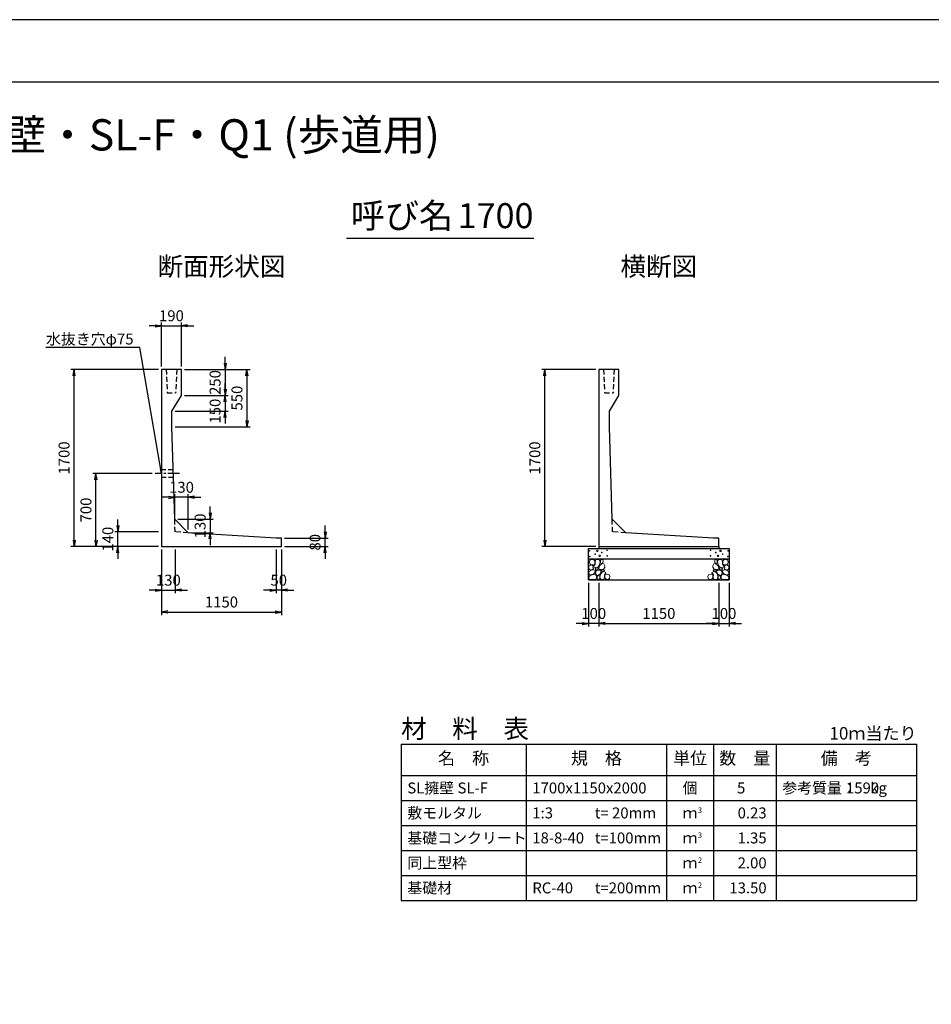
# Model space of a CAD drawing. Units: millimetres. Extents: x 0 to 25230, y 0 to 19989.
# Drawn here: x 11113 to 19866, y 8362 to 17820 of the extents above; entities that cross this region are included whole.
import ezdxf
from ezdxf.enums import TextEntityAlignment as Align

# ---------------------------------------------------------------- set-up
doc = ezdxf.new("R2010")
doc.units = ezdxf.units.MM
doc.header["$LTSCALE"] = 30
doc.header["$PDMODE"] = 3
doc.linetypes.add('CENTER2', pattern=[28.575, 19.05, -3.175, 3.175, -3.175])
doc.linetypes.add('HIDDEN2', pattern=[4.7625, 3.175, -1.5875])
for name, color, linetype in [('D-BMK', 2, 'CENTER2'), ('D-MTR', 7, 'Continuous'), ('D-MTR-FRAM', 7, 'Continuous'), ('D-MTR-LINE', 7, 'Continuous'), ('D-MTR-TXT', 7, 'Continuous'), ('D-STR-DIM', 7, 'Continuous'), ('D-STR-STRn', 1, 'Continuous'), ('D-STR-TXT', 7, 'Continuous'), ('D-TTL', 2, 'Continuous'), ('D-TTL-TXT', 7, 'Continuous')]:
    doc.layers.add(name, color=color, linetype=linetype)
doc.layers.add('D-DCR-HCHn', color=4, linetype='Continuous', lineweight=9)
doc.styles.add('ＭＳ ゴシック', font='MS Gothic.ttf')
doc.dimstyles.new('020', dxfattribs={"dimscale": 20, "dimtxt": 3.5, "dimasz": 2, "dimexe": 1, "dimexo": 1, "dimgap": 1, "dimtad": 1, "dimdec": 0, "dimdsep": 46, "dimtxsty": 'ＭＳ ゴシック', "dimblk": 'OPEN', "dimcen": -1, "dimaunit": 1, "dimadec": 4, "dimazin": 0, "dimtfac": 1, "dimtdec": 0, "dimtix": 1, "dimtmove": 2, "dimatfit": 0, "dimldrblk": 'OPEN', "dimfxl": 1, "dimarcsym": 0})
doc.dimstyles.new('030', dxfattribs={"dimscale": 30, "dimtxt": 3.5, "dimasz": 2, "dimexe": 1, "dimexo": 1, "dimgap": 1, "dimtad": 1, "dimdec": 0, "dimdsep": 46, "dimtxsty": 'ＭＳ ゴシック', "dimblk": 'OPEN', "dimcen": -1, "dimaunit": 1, "dimadec": 4, "dimazin": 0, "dimtfac": 1, "dimtdec": 0, "dimtix": 1, "dimtmove": 2, "dimatfit": 0, "dimldrblk": 'OPEN', "dimfxl": 1, "dimarcsym": 0})

# ---------------------------------------------------------------- blocks, each defined once
blk = doc.blocks.new('_Open')
at = {"color": 0, "lineweight": -2}
for p, q in [((-1, 0.17), (0, 0)), ((-1, -0.17), (0, 0)), ((0, 0), (-1, 0))]:
    blk.add_line(p, q, dxfattribs=at)
blk = doc.blocks.new('*D42')
at = {"layer": 'D-STR-DIM', "color": 0, "lineweight": -2, "ltscale": 0.1, "transparency": 16777216}
for p, q in [((12445, 14460), (11605, 14460)), ((11635, 12820), (11635, 14400)), ((12445, 12760), (11605, 12760))]:
    blk.add_line(p, q, dxfattribs=at)
at = {"layer": 'Defpoints', "color": 0, "ltscale": 0.1, "transparency": 16777216}
for p in [(11635, 14460), (12475, 14460), (12475, 12760)]:
    blk.add_point(p, dxfattribs=at)
at = {"layer": 'D-STR-DIM', "color": 0, "lineweight": -2, "ltscale": 0.1, "transparency": 16777216, "xscale": 60, "yscale": 60, "zscale": 60}
for p, rotation in [((11635, 14460), 90), ((11635, 12760), 270)]:
    blk.add_blockref('_Open', p, dxfattribs=dict(at, rotation=rotation))
at = {"layer": 'D-STR-DIM', "color": 0, "ltscale": 0.1, "transparency": 16777216, "insert": (11552.5, 13610), "char_height": 105, "attachment_point": 5, "rotation": 90, "style": 'ＭＳ ゴシック'}
blk.add_mtext('1700', dxfattribs=at)
blk = doc.blocks.new('*D43')
at = {"layer": 'D-STR-DIM', "color": 0, "lineweight": -2, "ltscale": 0.1, "transparency": 16777216}
for p, q in [((12475, 12730), (12475, 12310)), ((12605, 12730), (12605, 12310)), ((12415, 12340), (12355, 12340)), ((12475, 12340), (12605, 12340)), ((12665, 12340), (12725, 12340))]:
    blk.add_line(p, q, dxfattribs=at)
at = {"layer": 'Defpoints', "color": 0, "ltscale": 0.1, "transparency": 16777216}
for p in [(12475, 12760), (12605, 12760), (12605, 12340)]:
    blk.add_point(p, dxfattribs=at)
at = {"layer": 'D-STR-DIM', "color": 0, "lineweight": -2, "ltscale": 0.1, "transparency": 16777216, "xscale": 60, "yscale": 60, "zscale": 60}
blk.add_blockref('_Open', (12475, 12340), dxfattribs=at)
at = {"layer": 'D-STR-DIM', "color": 0, "lineweight": -2, "ltscale": 0.1, "transparency": 16777216, "xscale": 60, "yscale": 60, "zscale": 60, "rotation": 180}
blk.add_blockref('_Open', (12605, 12340), dxfattribs=at)
at = {"layer": 'D-STR-DIM', "color": 0, "ltscale": 0.1, "transparency": 16777216, "insert": (12540, 12422.5), "char_height": 105, "attachment_point": 5, "style": 'ＭＳ ゴシック'}
blk.add_mtext('130', dxfattribs=at)
blk = doc.blocks.new('*D44')
at = {"layer": 'D-STR-DIM', "color": 0, "lineweight": -2, "ltscale": 0.1, "transparency": 16777216}
for p, q in [((12475, 12730), (12475, 12100)), ((13625, 12730), (13625, 12100)), ((12535, 12130), (13565, 12130))]:
    blk.add_line(p, q, dxfattribs=at)
at = {"layer": 'Defpoints', "color": 0, "ltscale": 0.1, "transparency": 16777216}
for p in [(12475, 12760), (13625, 12760), (13625, 12130)]:
    blk.add_point(p, dxfattribs=at)
at = {"layer": 'D-STR-DIM', "color": 0, "lineweight": -2, "ltscale": 0.1, "transparency": 16777216, "xscale": 60, "yscale": 60, "zscale": 60, "rotation": 180}
blk.add_blockref('_Open', (12475, 12130), dxfattribs=at)
at = {"layer": 'D-STR-DIM', "color": 0, "lineweight": -2, "ltscale": 0.1, "transparency": 16777216, "xscale": 60, "yscale": 60, "zscale": 60}
blk.add_blockref('_Open', (13625, 12130), dxfattribs=at)
at = {"layer": 'D-STR-DIM', "color": 0, "ltscale": 0.1, "transparency": 16777216, "insert": (13050, 12212.5), "char_height": 105, "attachment_point": 5, "style": 'ＭＳ ゴシック'}
blk.add_mtext('1150', dxfattribs=at)
blk = doc.blocks.new('*D45')
at = {"layer": 'D-STR-DIM', "color": 0, "lineweight": -2, "ltscale": 0.1, "transparency": 16777216}
for p, q in [((12055, 12960), (12055, 13020)), ((12445, 12900), (12025, 12900)), ((12055, 12760), (12055, 12900)), ((12445, 12760), (12025, 12760)), ((12055, 12700), (12055, 12640))]:
    blk.add_line(p, q, dxfattribs=at)
at = {"layer": 'Defpoints', "color": 0, "ltscale": 0.1, "transparency": 16777216}
for p in [(12055, 12900), (12475, 12900), (12475, 12760)]:
    blk.add_point(p, dxfattribs=at)
at = {"layer": 'D-STR-DIM', "color": 0, "lineweight": -2, "ltscale": 0.1, "transparency": 16777216, "xscale": 60, "yscale": 60, "zscale": 60}
for p, rotation in [((12055, 12900), 270), ((12055, 12760), 90)]:
    blk.add_blockref('_Open', p, dxfattribs=dict(at, rotation=rotation))
at = {"layer": 'D-STR-DIM', "color": 0, "ltscale": 0.1, "transparency": 16777216, "insert": (11972.5, 12830), "char_height": 105, "attachment_point": 5, "rotation": 90, "style": 'ＭＳ ゴシック'}
blk.add_mtext('140', dxfattribs=at)
blk = doc.blocks.new('*D46')
at = {"layer": 'D-STR-DIM', "color": 0, "lineweight": -2, "ltscale": 0.1, "transparency": 16777216}
for p, q in [((12385, 13460), (11815, 13460)), ((11845, 12820), (11845, 13400)), ((12445, 12760), (11815, 12760))]:
    blk.add_line(p, q, dxfattribs=at)
at = {"layer": 'Defpoints', "color": 0, "ltscale": 0.1, "transparency": 16777216}
for p in [(11845, 13460), (12415, 13460), (12475, 12760)]:
    blk.add_point(p, dxfattribs=at)
at = {"layer": 'D-STR-DIM', "color": 0, "lineweight": -2, "ltscale": 0.1, "transparency": 16777216, "xscale": 60, "yscale": 60, "zscale": 60}
for p, rotation in [((11845, 13460), 90), ((11845, 12760), 270)]:
    blk.add_blockref('_Open', p, dxfattribs=dict(at, rotation=rotation))
at = {"layer": 'D-STR-DIM', "color": 0, "ltscale": 0.1, "transparency": 16777216, "insert": (11762.5, 13110), "char_height": 105, "attachment_point": 5, "rotation": 90, "style": 'ＭＳ ゴシック'}
blk.add_mtext('700', dxfattribs=at)
blk = doc.blocks.new('*D47')
at = {"layer": 'D-STR-DIM', "color": 0, "lineweight": -2, "ltscale": 0.1, "transparency": 16777216}
for p, q in [((14045, 12900), (14045, 12960)), ((13655, 12840), (14075, 12840)), ((14045, 12760), (14045, 12840)), ((13655, 12760), (14075, 12760)), ((14045, 12700), (14045, 12640))]:
    blk.add_line(p, q, dxfattribs=at)
at = {"layer": 'Defpoints', "color": 0, "ltscale": 0.1, "transparency": 16777216}
for p in [(13625, 12840), (14045, 12840), (13625, 12760)]:
    blk.add_point(p, dxfattribs=at)
at = {"layer": 'D-STR-DIM', "color": 0, "lineweight": -2, "ltscale": 0.1, "transparency": 16777216, "xscale": 60, "yscale": 60, "zscale": 60}
for p, rotation in [((14045, 12840), 270), ((14045, 12760), 90)]:
    blk.add_blockref('_Open', p, dxfattribs=dict(at, rotation=rotation))
at = {"layer": 'D-STR-DIM', "color": 0, "ltscale": 0.1, "transparency": 16777216, "insert": (13962.5, 12800), "char_height": 105, "attachment_point": 5, "rotation": 90, "style": 'ＭＳ ゴシック'}
blk.add_mtext('80', dxfattribs=at)
blk = doc.blocks.new('*D48')
at = {"layer": 'D-STR-DIM', "color": 0, "lineweight": -2, "ltscale": 0.1, "transparency": 16777216}
for p, q in [((13575, 12730), (13575, 12310)), ((13625, 12730), (13625, 12310)), ((13515, 12340), (13455, 12340)), ((13625, 12340), (13575, 12340)), ((13685, 12340), (13745, 12340))]:
    blk.add_line(p, q, dxfattribs=at)
at = {"layer": 'Defpoints', "color": 0, "ltscale": 0.1, "transparency": 16777216}
for p in [(13575, 12760), (13625, 12760), (13575, 12340)]:
    blk.add_point(p, dxfattribs=at)
at = {"layer": 'D-STR-DIM', "color": 0, "lineweight": -2, "ltscale": 0.1, "transparency": 16777216, "xscale": 60, "yscale": 60, "zscale": 60}
blk.add_blockref('_Open', (13575, 12340), dxfattribs=at)
at = {"layer": 'D-STR-DIM', "color": 0, "lineweight": -2, "ltscale": 0.1, "transparency": 16777216, "xscale": 60, "yscale": 60, "zscale": 60, "rotation": 180}
blk.add_blockref('_Open', (13625, 12340), dxfattribs=at)
at = {"layer": 'D-STR-DIM', "color": 0, "ltscale": 0.1, "transparency": 16777216, "insert": (13600, 12422.5), "char_height": 105, "attachment_point": 5, "style": 'ＭＳ ゴシック'}
blk.add_mtext('50', dxfattribs=at)
blk = doc.blocks.new('*D50')
at = {"layer": 'D-STR-DIM', "color": 0, "lineweight": -2, "ltscale": 0.1, "transparency": 16777216}
for p, q in [((12415, 14880), (12355, 14880)), ((12475, 14490), (12475, 14910)), ((12475, 14880), (12665, 14880)), ((12665, 14490), (12665, 14910)), ((12725, 14880), (12785, 14880))]:
    blk.add_line(p, q, dxfattribs=at)
at = {"layer": 'Defpoints', "color": 0, "ltscale": 0.1, "transparency": 16777216}
for p in [(12665, 14880), (12475, 14460), (12665, 14460)]:
    blk.add_point(p, dxfattribs=at)
at = {"layer": 'D-STR-DIM', "color": 0, "lineweight": -2, "ltscale": 0.1, "transparency": 16777216, "xscale": 60, "yscale": 60, "zscale": 60}
blk.add_blockref('_Open', (12475, 14880), dxfattribs=at)
at = {"layer": 'D-STR-DIM', "color": 0, "lineweight": -2, "ltscale": 0.1, "transparency": 16777216, "xscale": 60, "yscale": 60, "zscale": 60, "rotation": 180}
blk.add_blockref('_Open', (12665, 14880), dxfattribs=at)
at = {"layer": 'D-STR-DIM', "color": 0, "ltscale": 0.1, "transparency": 16777216, "insert": (12570, 14962.5), "char_height": 105, "attachment_point": 5, "style": 'ＭＳ ゴシック'}
blk.add_mtext('190', dxfattribs=at)
blk = doc.blocks.new('*D51')
at = {"layer": 'D-STR-DIM', "color": 0, "lineweight": -2, "transparency": 16777216}
for p, q in [((13085, 14520), (13085, 14580)), ((12695, 14460), (13115, 14460)), ((13085, 14460), (13085, 14210)), ((12695, 14210), (13115, 14210)), ((13085, 14150), (13085, 14090))]:
    blk.add_line(p, q, dxfattribs=at)
at = {"layer": 'Defpoints', "color": 0, "transparency": 16777216}
for p in [(12665, 14460), (12665, 14210), (13085, 14210)]:
    blk.add_point(p, dxfattribs=at)
at = {"layer": 'D-STR-DIM', "color": 0, "lineweight": -2, "transparency": 16777216, "xscale": 60, "yscale": 60, "zscale": 60}
for p, rotation in [((13085, 14460), 270), ((13085, 14210), 90)]:
    blk.add_blockref('_Open', p, dxfattribs=dict(at, rotation=rotation))
at = {"layer": 'D-STR-DIM', "color": 0, "transparency": 16777216, "insert": (13002.5, 14335), "char_height": 105, "attachment_point": 5, "rotation": 90, "style": 'ＭＳ ゴシック'}
blk.add_mtext('250', dxfattribs=at)
blk = doc.blocks.new('*D49')
at = {"layer": 'D-STR-DIM', "color": 0, "lineweight": -2, "transparency": 16777216}
for p, q in [((13085, 14270), (13085, 14330)), ((12695, 14210), (13115, 14210)), ((13085, 14210), (13085, 14060)), ((12605, 14060), (13115, 14060)), ((13085, 14000), (13085, 13940))]:
    blk.add_line(p, q, dxfattribs=at)
at = {"layer": 'Defpoints', "color": 0, "transparency": 16777216}
for p in [(12665, 14210), (12575, 14060), (13085, 14060)]:
    blk.add_point(p, dxfattribs=at)
at = {"layer": 'D-STR-DIM', "color": 0, "lineweight": -2, "transparency": 16777216, "xscale": 60, "yscale": 60, "zscale": 60}
for p, rotation in [((13085, 14210), 270), ((13085, 14060), 90)]:
    blk.add_blockref('_Open', p, dxfattribs=dict(at, rotation=rotation))
at = {"layer": 'D-STR-DIM', "color": 0, "transparency": 16777216, "insert": (13002.5, 14060), "char_height": 105, "attachment_point": 5, "rotation": 90, "style": 'ＭＳ ゴシック'}
blk.add_mtext('150', dxfattribs=at)
blk = doc.blocks.new('*D52')
at = {"layer": 'D-STR-DIM', "color": 0, "lineweight": -2, "transparency": 16777216}
for p, q in [((12695, 14460), (13325, 14460)), ((13295, 14400), (13295, 13970)), ((12605, 13910), (13325, 13910))]:
    blk.add_line(p, q, dxfattribs=at)
at = {"layer": 'Defpoints', "color": 0, "transparency": 16777216}
for p in [(12665, 14460), (12575, 13910), (13295, 13910)]:
    blk.add_point(p, dxfattribs=at)
at = {"layer": 'D-STR-DIM', "color": 0, "lineweight": -2, "transparency": 16777216, "xscale": 60, "yscale": 60, "zscale": 60}
for p, rotation in [((13295, 14460), 90), ((13295, 13910), 270)]:
    blk.add_blockref('_Open', p, dxfattribs=dict(at, rotation=rotation))
at = {"layer": 'D-STR-DIM', "color": 0, "transparency": 16777216, "insert": (13212.5, 14185), "char_height": 105, "attachment_point": 5, "rotation": 90, "style": 'ＭＳ ゴシック'}
blk.add_mtext('550', dxfattribs=at)
blk = doc.blocks.new('*D53')
at = {"layer": 'D-STR-DIM', "color": 0, "lineweight": -2, "ltscale": 0.1, "transparency": 16777216}
for p, q in [((12941.4, 13082.2), (12941.4, 13142.2)), ((12631.4, 13022.2), (12971.4, 13022.2)), ((12941.4, 13022.2), (12941.4, 12892.2)), ((12761.4, 12892.2), (12971.4, 12892.2)), ((12941.4, 12832.2), (12941.4, 12772.2))]:
    blk.add_line(p, q, dxfattribs=at)
at = {"layer": 'Defpoints', "color": 0, "ltscale": 0.1, "transparency": 16777216}
for p in [(12601.4, 13022.2), (12731.4, 12892.2), (12941.4, 12892.2)]:
    blk.add_point(p, dxfattribs=at)
at = {"layer": 'D-STR-DIM', "color": 0, "lineweight": -2, "ltscale": 0.1, "transparency": 16777216, "xscale": 60, "yscale": 60, "zscale": 60}
for p, rotation in [((12941.4, 13022.2), 270), ((12941.4, 12892.2), 90)]:
    blk.add_blockref('_Open', p, dxfattribs=dict(at, rotation=rotation))
at = {"layer": 'D-STR-DIM', "color": 0, "ltscale": 0.1, "transparency": 16777216, "insert": (12858.9, 12957.2), "char_height": 105, "attachment_point": 5, "rotation": 90, "style": 'ＭＳ ゴシック'}
blk.add_mtext('130', dxfattribs=at)
blk = doc.blocks.new('*D54')
at = {"layer": 'D-STR-DIM', "color": 0, "lineweight": -2, "ltscale": 0.1, "transparency": 16777216}
for p, q in [((12601.4, 13052.2), (12601.4, 13262.2)), ((12731.4, 12922.2), (12731.4, 13262.2)), ((12541.4, 13232.2), (12481.4, 13232.2)), ((12731.4, 13232.2), (12601.4, 13232.2)), ((12791.4, 13232.2), (12851.4, 13232.2))]:
    blk.add_line(p, q, dxfattribs=at)
at = {"layer": 'Defpoints', "color": 0, "ltscale": 0.1, "transparency": 16777216}
for p in [(12601.4, 13232.2), (12601.4, 13022.2), (12731.4, 12892.2)]:
    blk.add_point(p, dxfattribs=at)
at = {"layer": 'D-STR-DIM', "color": 0, "lineweight": -2, "ltscale": 0.1, "transparency": 16777216, "xscale": 60, "yscale": 60, "zscale": 60}
blk.add_blockref('_Open', (12601.4, 13232.2), dxfattribs=at)
at = {"layer": 'D-STR-DIM', "color": 0, "lineweight": -2, "ltscale": 0.1, "transparency": 16777216, "xscale": 60, "yscale": 60, "zscale": 60, "rotation": 180}
blk.add_blockref('_Open', (12731.4, 13232.2), dxfattribs=at)
at = {"layer": 'D-STR-DIM', "color": 0, "ltscale": 0.1, "transparency": 16777216, "insert": (12666.4, 13314.7), "char_height": 105, "attachment_point": 5, "style": 'ＭＳ ゴシック'}
blk.add_mtext('130', dxfattribs=at)
blk = doc.blocks.new('*D55')
at = {"layer": 'D-STR-DIM', "color": 0, "lineweight": -2, "ltscale": 0.1, "transparency": 16777216}
for p, q in [((16675, 12410), (16675, 11990)), ((17825, 12410), (17825, 11990)), ((16735, 12020), (17765, 12020))]:
    blk.add_line(p, q, dxfattribs=at)
at = {"layer": 'Defpoints', "color": 0, "ltscale": 0.1, "transparency": 16777216}
for p in [(16675, 12440), (17825, 12440), (17825, 12020)]:
    blk.add_point(p, dxfattribs=at)
at = {"layer": 'D-STR-DIM', "color": 0, "lineweight": -2, "ltscale": 0.1, "transparency": 16777216, "xscale": 60, "yscale": 60, "zscale": 60, "rotation": 180}
blk.add_blockref('_Open', (16675, 12020), dxfattribs=at)
at = {"layer": 'D-STR-DIM', "color": 0, "lineweight": -2, "ltscale": 0.1, "transparency": 16777216, "xscale": 60, "yscale": 60, "zscale": 60}
blk.add_blockref('_Open', (17825, 12020), dxfattribs=at)
at = {"layer": 'D-STR-DIM', "color": 0, "ltscale": 0.1, "transparency": 16777216, "insert": (17250, 12102.5), "char_height": 105, "attachment_point": 5, "style": 'ＭＳ ゴシック'}
blk.add_mtext('1150', dxfattribs=at)
blk = doc.blocks.new('*D56')
at = {"layer": 'D-STR-DIM', "color": 0, "lineweight": -2, "ltscale": 0.1, "transparency": 16777216}
for p, q in [((16575, 12410), (16575, 11990)), ((16675, 12410), (16675, 11990)), ((16515, 12020), (16455, 12020)), ((16675, 12020), (16575, 12020)), ((16735, 12020), (16795, 12020))]:
    blk.add_line(p, q, dxfattribs=at)
at = {"layer": 'Defpoints', "color": 0, "ltscale": 0.1, "transparency": 16777216}
for p in [(16575, 12440), (16675, 12440), (16575, 12020)]:
    blk.add_point(p, dxfattribs=at)
at = {"layer": 'D-STR-DIM', "color": 0, "lineweight": -2, "ltscale": 0.1, "transparency": 16777216, "xscale": 60, "yscale": 60, "zscale": 60}
blk.add_blockref('_Open', (16575, 12020), dxfattribs=at)
at = {"layer": 'D-STR-DIM', "color": 0, "lineweight": -2, "ltscale": 0.1, "transparency": 16777216, "xscale": 60, "yscale": 60, "zscale": 60, "rotation": 180}
blk.add_blockref('_Open', (16675, 12020), dxfattribs=at)
at = {"layer": 'D-STR-DIM', "color": 0, "ltscale": 0.1, "transparency": 16777216, "insert": (16625, 12102.5), "char_height": 105, "attachment_point": 5, "style": 'ＭＳ ゴシック'}
blk.add_mtext('100', dxfattribs=at)
blk = doc.blocks.new('*D57')
at = {"layer": 'D-STR-DIM', "color": 0, "lineweight": -2, "ltscale": 0.1, "transparency": 16777216}
for p, q in [((17825, 12410), (17825, 11990)), ((17925, 12410), (17925, 11990)), ((17765, 12020), (17705, 12020)), ((17825, 12020), (17925, 12020)), ((17985, 12020), (18045, 12020))]:
    blk.add_line(p, q, dxfattribs=at)
at = {"layer": 'Defpoints', "color": 0, "ltscale": 0.1, "transparency": 16777216}
for p in [(17825, 12440), (17925, 12440), (17925, 12020)]:
    blk.add_point(p, dxfattribs=at)
at = {"layer": 'D-STR-DIM', "color": 0, "lineweight": -2, "ltscale": 0.1, "transparency": 16777216, "xscale": 60, "yscale": 60, "zscale": 60}
blk.add_blockref('_Open', (17825, 12020), dxfattribs=at)
at = {"layer": 'D-STR-DIM', "color": 0, "lineweight": -2, "ltscale": 0.1, "transparency": 16777216, "xscale": 60, "yscale": 60, "zscale": 60, "rotation": 180}
blk.add_blockref('_Open', (17925, 12020), dxfattribs=at)
at = {"layer": 'D-STR-DIM', "color": 0, "ltscale": 0.1, "transparency": 16777216, "insert": (17875, 12102.5), "char_height": 105, "attachment_point": 5, "style": 'ＭＳ ゴシック'}
blk.add_mtext('100', dxfattribs=at)
blk = doc.blocks.new('*D58')
at = {"layer": 'D-STR-DIM', "color": 0, "lineweight": -2, "ltscale": 0.1, "transparency": 16777216}
for p, q in [((16645, 14460), (16125, 14460)), ((16155, 12820), (16155, 14400)), ((16645, 12760), (16125, 12760))]:
    blk.add_line(p, q, dxfattribs=at)
at = {"layer": 'Defpoints', "color": 0, "ltscale": 0.1, "transparency": 16777216}
for p in [(16155, 14460), (16675, 14460), (16675, 12760)]:
    blk.add_point(p, dxfattribs=at)
at = {"layer": 'D-STR-DIM', "color": 0, "lineweight": -2, "ltscale": 0.1, "transparency": 16777216, "xscale": 60, "yscale": 60, "zscale": 60}
for p, rotation in [((16155, 14460), 90), ((16155, 12760), 270)]:
    blk.add_blockref('_Open', p, dxfattribs=dict(at, rotation=rotation))
at = {"layer": 'D-STR-DIM', "color": 0, "ltscale": 0.1, "transparency": 16777216, "insert": (16072.5, 13610), "char_height": 105, "attachment_point": 5, "rotation": 90, "style": 'ＭＳ ゴシック'}
blk.add_mtext('1700', dxfattribs=at)

msp = doc.modelspace()

# ---------------------------------------------------------------- linework, layer by layer
at = {"layer": 'D-BMK', "ltscale": 0.2}
msp.add_line((12648.4, 13460), (12415, 13460), dxfattribs=at)
at = {"layer": 'D-DCR-HCHn'}
for points in [[(16582.3, 12573.8), (16575.3, 12553), (16584.6, 12539.1), (16607.7, 12536.8), (16623.5, 12543.6), (16617, 12559.9), (16621.6, 12569.2), (16612.3, 12578.4), (16598.5, 12583.1)], [(16626.2, 12631.6), (16605.4, 12636.2), (16586.9, 12627), (16584.6, 12606.2), (16589.2, 12590), (16612.3, 12583.1), (16628.5, 12583.1), (16635.4, 12594.6), (16635.4, 12620)], [(16644.7, 12633.9), (16637.8, 12613.1), (16640.1, 12590), (16623.9, 12564.6), (16644.7, 12553), (16667.8, 12564.6), (16681.7, 12583.1), (16686.3, 12613.1), (16681.7, 12629.3), (16667.8, 12636.2)], [(16684, 12578.4), (16672.4, 12550.7), (16681.7, 12539.1), (16709.4, 12539.1), (16721, 12543.8), (16732.5, 12559.9), (16732.5, 12573.8), (16721, 12592.3), (16707.1, 12594.6)], [(16688.6, 12629.3), (16688.6, 12601.5), (16700.2, 12594.6), (16711.7, 12601.5), (16714, 12617.7), (16711.7, 12631.6), (16695.5, 12636.2)], [(17816, 12578.4), (17827.6, 12550.7), (17818.3, 12539.1), (17790.6, 12539.1), (17779, 12543.8), (17767.5, 12559.9), (17767.5, 12573.8), (17779, 12592.3), (17792.9, 12594.6)], [(17811.4, 12629.3), (17811.4, 12601.5), (17799.8, 12594.6), (17788.3, 12601.5), (17786, 12617.7), (17788.3, 12631.6), (17804.5, 12636.2)], [(17855.3, 12633.9), (17862.2, 12613.1), (17859.9, 12590), (17876.1, 12564.6), (17855.3, 12553), (17832.2, 12564.6), (17818.3, 12583.1), (17813.7, 12613.1), (17818.3, 12629.3), (17832.2, 12636.2)], [(17873.8, 12631.6), (17894.6, 12636.2), (17913.1, 12627), (17915.4, 12606.2), (17910.8, 12590), (17887.7, 12583.1), (17871.5, 12583.1), (17864.6, 12594.6), (17864.6, 12620)], [(17917.7, 12573.8), (17924.7, 12553), (17915.4, 12539.1), (17892.3, 12536.8), (17876.5, 12543.6), (17883, 12559.9), (17878.4, 12569.2), (17887.7, 12578.4), (17901.5, 12583.1)], [(16626.2, 12497), (16643.3, 12522.7), (16641.1, 12529.1), (16617.6, 12535.5), (16596.2, 12533.4), (16581.2, 12520.6), (16579.1, 12505.6), (16581.2, 12490.6), (16598.3, 12486.3)], [(16634.7, 12443.5), (16649.7, 12449.9), (16654, 12471.3), (16645.4, 12486.3), (16630.4, 12490.6), (16611.2, 12488.4), (16589.8, 12479.9), (16579.1, 12467), (16579.1, 12452.1), (16585.5, 12443.5), (16611.2, 12445.6)], [(16649.3, 12553), (16637.8, 12543.8), (16642.4, 12536.8), (16658.6, 12536.8), (16665.5, 12539.1), (16670.1, 12548.4), (16663.2, 12555.3)], [(16686.1, 12497), (16696.8, 12522.7), (16688.2, 12533.4), (16662.5, 12533.4), (16651.8, 12529.1), (16641.1, 12514.1), (16641.1, 12501.3), (16651.8, 12484.2), (16664.7, 12482)], [(16722.5, 12445.6), (16728.9, 12464.9), (16726.7, 12486.3), (16741.7, 12509.9), (16722.5, 12520.6), (16701.1, 12509.9), (16688.2, 12492.7), (16683.9, 12464.9), (16688.2, 12449.9), (16701.1, 12443.5)], [(16718.2, 12520.6), (16728.9, 12529.1), (16724.6, 12535.5), (16709.6, 12535.5), (16703.2, 12533.4), (16698.9, 12524.8), (16705.3, 12518.4)], [(16739.6, 12447.8), (16758.8, 12443.5), (16776, 12452.1), (16778.1, 12471.3), (16773.8, 12486.3), (16752.4, 12492.7), (16737.4, 12492.7), (16731, 12482), (16731, 12458.5)], [(17760.4, 12447.8), (17741.2, 12443.5), (17724, 12452.1), (17721.9, 12471.3), (17726.2, 12486.3), (17747.6, 12492.7), (17762.6, 12492.7), (17769, 12482), (17769, 12458.5)], [(17777.5, 12445.6), (17771.1, 12464.9), (17773.3, 12486.3), (17758.3, 12509.9), (17777.5, 12520.6), (17798.9, 12509.9), (17811.8, 12492.7), (17816.1, 12464.9), (17811.8, 12449.9), (17798.9, 12443.5)], [(17781.8, 12520.6), (17771.1, 12529.1), (17775.4, 12535.5), (17790.4, 12535.5), (17796.8, 12533.4), (17801.1, 12524.8), (17794.7, 12518.4)], [(17813.9, 12497), (17803.2, 12522.7), (17811.8, 12533.4), (17837.5, 12533.4), (17848.2, 12529.1), (17858.9, 12514.1), (17858.9, 12501.3), (17848.2, 12484.2), (17835.3, 12482)], [(17850.7, 12553), (17862.2, 12543.8), (17857.6, 12536.8), (17841.4, 12536.8), (17834.5, 12539.1), (17829.9, 12548.4), (17836.8, 12555.3)], [(17865.3, 12443.5), (17850.3, 12449.9), (17846, 12471.3), (17854.6, 12486.3), (17869.6, 12490.6), (17888.8, 12488.4), (17910.2, 12479.9), (17920.9, 12467), (17920.9, 12452.1), (17914.5, 12443.5), (17888.8, 12445.6)], [(17873.8, 12497), (17856.7, 12522.7), (17858.9, 12529.1), (17882.4, 12535.5), (17903.8, 12533.4), (17918.8, 12520.6), (17920.9, 12505.6), (17918.8, 12490.6), (17901.7, 12486.3)], [(16681.8, 12449.9), (16681.8, 12475.6), (16671.1, 12482), (16660.4, 12475.6), (16658.3, 12460.6), (16660.4, 12447.8), (16675.4, 12443.5)], [(17818.2, 12449.9), (17818.2, 12475.6), (17828.9, 12482), (17839.6, 12475.6), (17841.7, 12460.6), (17839.6, 12447.8), (17824.6, 12443.5)]]:
    msp.add_lwpolyline(points, close=True, dxfattribs=at)
for centre, radius in [((16585.7, 12717.4), 3), ((16637.3, 12685.8), 3), ((16658.3, 12717.4), 7.5), ((16681.7, 12670), 7.5), ((16702.7, 12701.6), 3), ((16753.1, 12723.5), 3), ((17746.9, 12723.5), 3), ((17797.3, 12701.6), 3), ((17818.3, 12670), 7.5), ((17841.7, 12717.4), 7.5), ((17862.7, 12685.8), 3), ((17914.3, 12717.4), 3), ((16586.9, 12663.9), 3), ((16754.3, 12670), 3), ((17745.7, 12670), 3), ((17913.1, 12663.9), 3)]:
    msp.add_circle(centre, radius, dxfattribs=at)
at = {"layer": 'D-MTR-FRAM'}
for p, q in [((14775, 10860), (19725, 10860)), ((14775, 10860), (14775, 9360)), ((19725, 10860), (19725, 9360)), ((14775, 9360), (19725, 9360))]:
    msp.add_line(p, q, dxfattribs=at)
at = {"layer": 'D-MTR-LINE'}
for p, q in [((15975, 10860), (15975, 9360)), ((17325, 10860), (17325, 9360)), ((17775, 10860), (17775, 9360)), ((18375, 10860), (18375, 9360)), ((14775, 10320), (19725, 10320)), ((14775, 10080), (19725, 10080)), ((14775, 9840), (19725, 9840)), ((14775, 9600), (19725, 9600))]:
    msp.add_line(p, q, dxfattribs=at)
at = {"layer": 'D-MTR-LINE', "linetype": 'Continuous'}
msp.add_line((14775, 10560), (19725, 10560), dxfattribs=at)
at = {"layer": 'D-STR-STRn'}
for p, q in [((12475, 14460), (12475, 12760)), ((12665, 14460), (12475, 14460)), ((12665, 14210), (12665, 14460)), ((16675, 14460), (16675, 12760)), ((16865, 14460), (16675, 14460)), ((16865, 14210), (16865, 14460)), ((12575, 14060), (12665, 14210)), ((16775, 14060), (16865, 14210)), ((12575, 13910), (12575, 14060)), ((16775, 13910), (16775, 14060)), ((12601.4, 13022.2), (12575, 13910)), ((16801.4, 13022.2), (16775, 13910)), ((12731.4, 12892.2), (12601.4, 13022.2)), ((16931.4, 12892.2), (16801.4, 13022.2)), ((13575, 12840), (12731.4, 12892.2)), ((17775, 12840), (16931.4, 12892.2)), ((13625, 12840), (13575, 12840)), ((13625, 12760), (13625, 12840)), ((17825, 12840), (17775, 12840)), ((17825, 12760), (17825, 12840)), ((12475, 12760), (13625, 12760)), ((16575, 12440), (16575, 12740)), ((16575, 12740), (17925, 12740)), ((16675, 12760), (17825, 12760)), ((16675, 12760), (16675, 12740)), ((17825, 12760), (17825, 12740)), ((17925, 12740), (17925, 12440)), ((16575, 12640), (17925, 12640)), ((16575, 12440), (17925, 12440))]:
    msp.add_line(p, q, dxfattribs=at)
at = {"layer": 'D-STR-STRn', "linetype": 'HIDDEN2', "ltscale": 0.5}
for p, q in [((12520, 14460), (12530, 14235)), ((12620, 14460), (12610, 14235)), ((16720, 14460), (16730, 14235)), ((16820, 14460), (16810, 14235)), ((12530, 14235), (12610, 14235)), ((16730, 14235), (16810, 14235)), ((12587.3, 13497.5), (12475, 13497.5)), ((12589.5, 13422.5), (12475, 13422.5))]:
    msp.add_line(p, q, dxfattribs=at)
at = {"layer": 'D-STR-STRn', "color": 2, "linetype": 'HIDDEN2', "ltscale": 0.5}
for p, q in [((12605, 12900), (12601.4, 13022.2)), ((16805, 12900), (16801.4, 13022.2)), ((12731.4, 12892.2), (12605, 12900)), ((16931.4, 12892.2), (16805, 12900))]:
    msp.add_line(p, q, dxfattribs=at)
at = {"layer": 'D-STR-TXT', "ltscale": 0.1}
msp.add_line((12265, 14670), (11365, 14670), dxfattribs=at)
at = {"layer": 'D-TTL'}
for points in [[(0, 0), (25230, 0), (25230, 17820), (0, 17820)], [(600, 600), (24630, 600), (24630, 17220), (600, 17220)]]:
    msp.add_lwpolyline(points, close=True, dxfattribs=at)
at = {"layer": 'D-TTL-TXT', "ltscale": 0.25}
msp.add_line((14250, 15720), (16050, 15720), dxfattribs=at)

# ---------------------------------------------------------------- texts
at = {"layer": 'D-MTR', "style": 'ＭＳ ゴシック'}
msp.add_text('材\u3000料\u3000表', height=180, dxfattribs=at).set_placement((14775, 10920))
at = {"layer": 'D-MTR', "linetype": 'Continuous', "style": 'ＭＳ ゴシック'}
msp.add_text('10ｍ当たり', height=120, dxfattribs=at).set_placement((19725, 10905), align=Align.RIGHT)
at = {"layer": 'D-MTR-TXT', "style": 'ＭＳ ゴシック'}
for s, p in [('名\u3000称', (15375, 10710)), ('規\u3000格', (16650, 10710)), ('単位', (17550, 10710)), ('数\u3000量', (18075, 10710)), ('備\u3000考', (19050, 10710))]:
    msp.add_text(s, height=120, dxfattribs=at).set_placement(p, align=Align.MIDDLE)
for s, p in [('SL擁壁 SL-F', (14835, 10440)), ('参考質量：    kg', (18435, 10440)), ('1700x1150x2000', (16035, 10440)), ('敷モルタル', (14835, 10200)), ('1:3', (16035, 10200)), ('t= 20mm', (16635, 10200)), ('基礎コンクリート', (14835, 9960)), ('18-8-40', (16035, 9960)), ('t=100mm', (16635, 9960)), ('同上型枠', (14835, 9720)), ('基礎材', (14835, 9480)), ('RC-40', (16035, 9480)), ('t=200mm', (16635, 9480))]:
    msp.add_text(s, height=105, dxfattribs=at).set_placement(p, align=Align.MIDDLE_LEFT)
for s, p in [('個', (17550, 10440)), ('ｍ', (17550, 10200)), ('ｍ', (17550, 9960)), ('ｍ', (17550, 9720)), ('ｍ', (17550, 9480))]:
    msp.add_text(s, height=105, dxfattribs=at).set_placement(p, align=Align.MIDDLE_CENTER)
for s, p in [('5', (18080.3, 10440)), ('1590', (19365, 10440)), ('0.23', (18285, 10200)), ('1.35', (18285, 9960)), ('2.00', (18285, 9720)), ('13.50', (18285, 9480))]:
    msp.add_text(s, height=105, dxfattribs=at).set_placement(p, align=Align.MIDDLE_RIGHT)
for s, p in [('3', (17625, 10200)), ('3', (17625, 9960)), ('2', (17625, 9720)), ('2', (17625, 9480))]:
    msp.add_text(s, height=52.5, dxfattribs=at).set_placement(p)
at = {"layer": 'D-STR-TXT', "style": 'ＭＳ ゴシック'}
msp.add_text('水抜き穴φ75', height=105, dxfattribs=at).set_placement((11365, 14700))
at = {"layer": 'D-TTL-TXT', "style": 'ＭＳ ゴシック'}
for s, height, p in [('SL擁壁・SL-F・Q1 (歩道用)', 300, (12615, 16470)), ('呼び名', 240, (14782.5, 15742.5)), ('1700', 240, (15682.5, 15742.5))]:
    msp.add_text(s, height=height, dxfattribs=at).set_placement(p, align=Align.BOTTOM_CENTER)
for s, p in [('断面形状図', (13050, 15360)), ('横断図', (17250, 15360))]:
    msp.add_text(s, height=180, dxfattribs=at).set_placement(p, align=Align.CENTER)

# ---------------------------------------------------------------- dimensions: what is measured, and where the dimension line sits
at = {"layer": 'D-STR-DIM', "ltscale": 0.1}
for base, p1, p2, picture, middle in [((12665, 14880), (12475, 14460), (12665, 14460), '*D50', (12570, 14962.5)), ((12601.4, 13232.2), (12731.4, 12892.2), (12601.4, 13022.2), '*D54', (12666.4, 13314.7)), ((12605, 12340), (12475, 12760), (12605, 12760), '*D43', (12540, 12422.5)), ((13625, 12130), (12475, 12760), (13625, 12760), '*D44', (13050, 12212.5)), ((13575, 12340), (13625, 12760), (13575, 12760), '*D48', (13600, 12422.5)), ((16575, 12020), (16675, 12440), (16575, 12440), '*D56', (16625, 12102.5)), ((17825, 12020), (16675, 12440), (17825, 12440), '*D55', (17250, 12102.5)), ((17925, 12020), (17825, 12440), (17925, 12440), '*D57', (17875, 12102.5))]:
    dim = msp.add_linear_dim(base=base, p1=p1, p2=p2, dimstyle='030', dxfattribs=at)
    dim.commit()
    dim.dimension.update_dxf_attribs({"geometry": picture, "text_midpoint": middle})
at = {"layer": 'D-STR-DIM'}
for base, p2, picture, middle in [((13085, 14210), (12665, 14210), '*D51', (13002.5, 14335)), ((13295, 13910), (12575, 13910), '*D52', (13212.5, 14185))]:
    dim = msp.add_linear_dim(base=base, p1=(12665, 14460), p2=p2, angle=90, dimstyle='030', dxfattribs=at)
    dim.commit()
    dim.dimension.update_dxf_attribs({"geometry": picture, "text_midpoint": middle})
at = {"layer": 'D-STR-DIM', "ltscale": 0.1}
for base, p1, p2, picture, middle in [((11635, 14460), (12475, 12760), (12475, 14460), '*D42', (11552.5, 13610)), ((16155, 14460), (16675, 12760), (16675, 14460), '*D58', (16072.5, 13610)), ((11845, 13460), (12475, 12760), (12415, 13460), '*D46', (11762.5, 13110)), ((12941.4, 12892.2), (12601.4, 13022.2), (12731.4, 12892.2), '*D53', (12858.9, 12957.2)), ((12055, 12900), (12475, 12760), (12475, 12900), '*D45', (11972.5, 12830)), ((14045, 12840), (13625, 12760), (13625, 12840), '*D47', (13962.5, 12800))]:
    dim = msp.add_linear_dim(base=base, p1=p1, p2=p2, angle=90, dimstyle='030', dxfattribs=at)
    dim.commit()
    dim.dimension.update_dxf_attribs({"geometry": picture, "text_midpoint": middle})
at = {"layer": 'D-STR-DIM'}
dim = msp.add_linear_dim(base=(13085, 14060), p1=(12665, 14210), p2=(12575, 14060), angle=90, dimstyle='030', dxfattribs=at)
dim.commit()
dim.dimension.update_dxf_attribs({"geometry": '*D49', "text_midpoint": (13002.5, 14060), "dimtype": 160})

# ---------------------------------------------------------------- leaders
at = {"layer": 'D-STR-TXT', "ltscale": 0.1}
msp.add_leader([(12475, 13460), (12265, 14670)], dimstyle='020', override={"dimgap": 1, "dimtad": 1}, dxfattribs=at)

doc.saveas('drawing.dxf')
